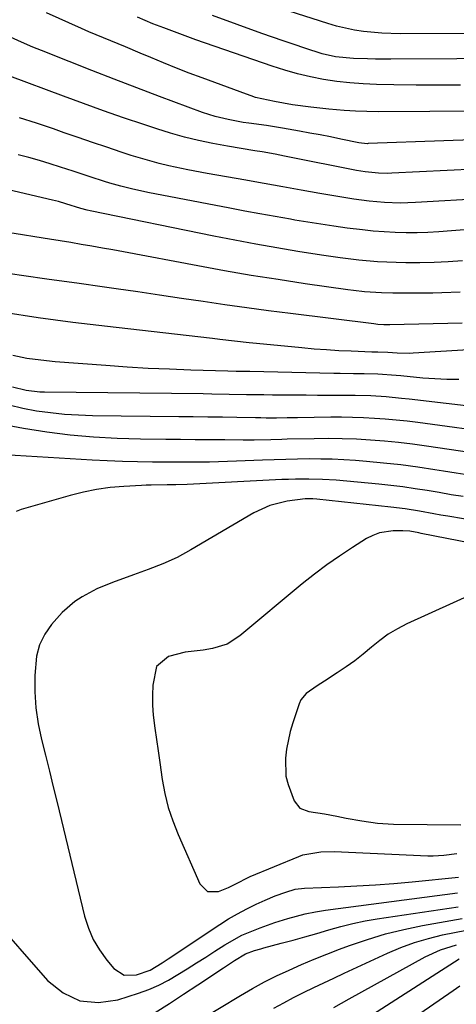
# Model space of a CAD drawing. Units: inches. Extents: x 1820619 to 1825982, y 473902 to 480274.
# Drawn here: x 1825663 to 1825773, y 477338 to 477586 of the extents above; entities that cross this region are included whole.
import ezdxf

# ---------------------------------------------------------------- set-up
doc = ezdxf.new("R2010")
doc.units = ezdxf.units.IN
doc.header["$MEASUREMENT"] = 0
doc.layers.add('7', color=7, linetype='Continuous')
doc.layers.add('8', color=7, linetype='Continuous')

msp = doc.modelspace()

# ---------------------------------------------------------------- linework, layer by layer
at = {"layer": '7', "color": 18}
for points in [[(1825826.18, 477586.47, 1868), (1825821.85, 477585.26, 1868), (1825819.66, 477584.76, 1868), (1825815.24, 477584.01, 1868), (1825813.01, 477583.76, 1868), (1825809.19, 477583.41, 1868), (1825805.04, 477583.09, 1868), (1825800.89, 477582.84, 1868), (1825796.73, 477582.71, 1868), (1825792.57, 477582.64, 1868), (1825758.99, 477582.55, 1868), (1825754.38, 477582.69, 1868), (1825749.78, 477583.13, 1868), (1825747.5, 477583.49, 1868), (1825743, 477584.49, 1868), (1825740.78, 477585.13, 1868), (1825725.22, 477590.1, 1868)], [(1825779.56, 477563.04, 1862), (1825753.44, 477562.9, 1862), (1825750.6, 477562.92, 1862), (1825747.76, 477563.01, 1862), (1825744.93, 477563.18, 1862), (1825741.03, 477563.51, 1862), (1825736.45, 477564.03, 1862), (1825731.88, 477564.68, 1862), (1825727.33, 477565.44, 1862), (1825722.56, 477566.53, 1862), (1825721.4, 477566.9, 1862), (1825720.24, 477567.3, 1862), (1825709.07, 477571.43, 1862), (1825705.81, 477572.65, 1862), (1825702.57, 477573.91, 1862), (1825699.34, 477575.21, 1862), (1825696.12, 477576.54, 1862), (1825693.39, 477577.69, 1862), (1825689.69, 477579.23, 1862), (1825685.99, 477580.75, 1862), (1825682.29, 477582.3, 1862), (1825680.46, 477583.09, 1862), (1825678.62, 477583.9, 1862), (1825669.81, 477587.85, 1862)], [(1825774.21, 477569.57, 1864), (1825768.63, 477569.56, 1864), (1825763.05, 477569.61, 1864), (1825757.47, 477569.68, 1864), (1825753.03, 477569.77, 1864), (1825749.68, 477569.91, 1864), (1825746.34, 477570.15, 1864), (1825743.01, 477570.54, 1864), (1825739.7, 477571.03, 1864), (1825736.41, 477571.68, 1864), (1825733.15, 477572.43, 1864), (1825729.93, 477573.35, 1864), (1825726.73, 477574.37, 1864), (1825707.5, 477581.07, 1864), (1825703.42, 477582.53, 1864), (1825699.37, 477584.04, 1864), (1825696.66, 477585.09, 1864), (1825692.73, 477586.77, 1864)], [(1825842.86, 477586.83, 1866), (1825823.35, 477579.28, 1866), (1825819.41, 477578.15, 1866), (1825816, 477577.63, 1866), (1825813.32, 477577.35, 1866), (1825811.98, 477577.24, 1866), (1825806.44, 477576.89, 1866), (1825802.32, 477576.67, 1866), (1825798.21, 477576.49, 1866), (1825794.09, 477576.39, 1866), (1825789.97, 477576.33, 1866), (1825756.65, 477576.16, 1866), (1825752.77, 477576.17, 1866), (1825750.82, 477576.2, 1866), (1825747.29, 477576.29, 1866), (1825742.72, 477576.73, 1866), (1825739.37, 477577.5, 1866), (1825734.99, 477578.92, 1866), (1825732.26, 477579.83, 1866), (1825729.54, 477580.75, 1866), (1825726.83, 477581.7, 1866), (1825724.12, 477582.66, 1866), (1825711.67, 477587.16, 1866)], [(1825784.88, 477548.74, 1858), (1825756.94, 477547.4, 1858), (1825755.81, 477547.36, 1858), (1825753.57, 477547.4, 1858), (1825750.21, 477547.71, 1858), (1825747.99, 477548.08, 1858), (1825730.67, 477551.56, 1858), (1825729.87, 477551.72, 1858), (1825727.45, 477552.21, 1858), (1825724.2, 477552.77, 1858), (1825722.36, 477553.05, 1858), (1825718.89, 477553.59, 1858), (1825715.43, 477554.21, 1858), (1825711.72, 477554.91, 1858), (1825708.15, 477555.65, 1858), (1825704.61, 477556.49, 1858), (1825701.1, 477557.48, 1858), (1825697.63, 477558.56, 1858), (1825694.33, 477559.65, 1858), (1825689.24, 477561.38, 1858), (1825684.16, 477563.14, 1858), (1825679.09, 477564.96, 1858), (1825674.04, 477566.82, 1858), (1825660.58, 477571.87, 1858)], [(1825780.61, 477541.05, 1856), (1825762.88, 477539.98, 1856), (1825760.94, 477539.9, 1856), (1825758.99, 477539.87, 1856), (1825755.1, 477539.99, 1856), (1825751.22, 477540.32, 1856), (1825747.36, 477540.86, 1856), (1825738.76, 477542.3, 1856), (1825734.08, 477543.11, 1856), (1825729.41, 477543.95, 1856), (1825724.74, 477544.8, 1856), (1825722.4, 477545.22, 1856), (1825720.07, 477545.64, 1856), (1825710.33, 477547.36, 1856), (1825705.48, 477548.27, 1856), (1825700.66, 477549.28, 1856), (1825698.26, 477549.84, 1856), (1825693.51, 477551.15, 1856), (1825691.16, 477551.89, 1856), (1825688.62, 477552.73, 1856), (1825685.01, 477553.94, 1856), (1825681.4, 477555.15, 1856), (1825677.8, 477556.38, 1856), (1825674.21, 477557.62, 1856), (1825671.53, 477558.55, 1856), (1825667.26, 477559.98, 1856), (1825662.98, 477561.36, 1856)], [(1825776.3, 477533.17, 1854), (1825768.81, 477532.62, 1854), (1825766.05, 477532.46, 1854), (1825763.29, 477532.37, 1854), (1825760.53, 477532.38, 1854), (1825757.76, 477532.44, 1854), (1825755, 477532.6, 1854), (1825752.24, 477532.8, 1854), (1825749.49, 477533.08, 1854), (1825745.62, 477533.57, 1854), (1825742.31, 477534.03, 1854), (1825739.01, 477534.52, 1854), (1825735.71, 477535.04, 1854), (1825732.42, 477535.59, 1854), (1825731.33, 477535.78, 1854), (1825727.49, 477536.45, 1854), (1825723.66, 477537.13, 1854), (1825719.83, 477537.85, 1854), (1825716.01, 477538.57, 1854), (1825695.39, 477542.57, 1854), (1825691.25, 477543.44, 1854), (1825688.51, 477544.1, 1854), (1825685.81, 477544.87, 1854), (1825684.46, 477545.3, 1854), (1825680.79, 477546.52, 1854), (1825676.55, 477547.91, 1854), (1825673.36, 477548.94, 1854), (1825670.69, 477549.78, 1854), (1825668.01, 477550.58, 1854), (1825665.32, 477551.33, 1854), (1825662.62, 477552.04, 1854)], [(1825774.72, 477525.3, 1852), (1825771.15, 477525.05, 1852), (1825767.58, 477524.88, 1852), (1825764.01, 477524.82, 1852), (1825760.43, 477524.83, 1852), (1825758.02, 477524.89, 1852), (1825753.28, 477525.08, 1852), (1825748.56, 477525.48, 1852), (1825743.86, 477526.03, 1852), (1825741.51, 477526.36, 1852), (1825739.17, 477526.72, 1852), (1825733.2, 477527.67, 1852), (1825727.89, 477528.55, 1852), (1825722.58, 477529.48, 1852), (1825717.29, 477530.49, 1852), (1825712, 477531.53, 1852), (1825680.82, 477537.93, 1852), (1825680.02, 477538.1, 1852), (1825678.44, 477538.5, 1852), (1825674.7, 477539.69, 1852), (1825672.86, 477540.23, 1852), (1825671.29, 477540.62, 1852), (1825642.96, 477547.25, 1852)], [(1825774.69, 477509.59, 1848), (1825756.45, 477509.19, 1848), (1825755.94, 477509.18, 1848), (1825754.92, 477509.19, 1848), (1825753.39, 477509.27, 1848), (1825752.37, 477509.38, 1848), (1825731.32, 477511.98, 1848), (1825725.81, 477512.68, 1848), (1825720.3, 477513.42, 1848), (1825714.81, 477514.2, 1848), (1825709.31, 477515.01, 1848), (1825703.82, 477515.84, 1848), (1825698.33, 477516.65, 1848), (1825692.83, 477517.45, 1848), (1825687.33, 477518.23, 1848), (1825684.4, 477518.65, 1848), (1825677.44, 477519.63, 1848), (1825670.48, 477520.63, 1848), (1825663.51, 477521.63, 1848), (1825656.55, 477522.64, 1848)], [(1825776.28, 477502.89, 1846), (1825762.33, 477501.98, 1846), (1825761.33, 477501.94, 1846), (1825758.31, 477501.99, 1846), (1825755.95, 477502.15, 1846), (1825753.4, 477502.24, 1846), (1825751.89, 477502.28, 1846), (1825746.65, 477502.49, 1846), (1825743.53, 477502.64, 1846), (1825740.41, 477502.83, 1846), (1825737.29, 477503.06, 1846), (1825734.18, 477503.34, 1846), (1825722.79, 477504.43, 1846), (1825720.94, 477504.62, 1846), (1825717.24, 477505.02, 1846), (1825713.54, 477505.47, 1846), (1825711.69, 477505.69, 1846), (1825707.99, 477506.12, 1846), (1825685.2, 477508.71, 1846), (1825676.45, 477509.78, 1846), (1825667.72, 477510.95, 1846), (1825659.01, 477512.28, 1846)], [(1825773.81, 477495.37, 1844), (1825770.78, 477495.39, 1844), (1825767.76, 477495.53, 1844), (1825764.74, 477495.75, 1844), (1825759.17, 477496.27, 1844), (1825758.02, 477496.38, 1844), (1825753.43, 477496.71, 1844), (1825749.97, 477496.81, 1844), (1825747.27, 477496.84, 1844), (1825743.93, 477496.89, 1844), (1825742.26, 477496.92, 1844), (1825721.12, 477497.36, 1844), (1825720.42, 477497.37, 1844), (1825717.62, 477497.43, 1844), (1825715.52, 477497.48, 1844), (1825706.2, 477497.75, 1844), (1825700.83, 477497.94, 1844), (1825695.48, 477498.18, 1844), (1825690.12, 477498.5, 1844), (1825684.77, 477498.87, 1844), (1825671.99, 477499.84, 1844), (1825668.4, 477500.21, 1844), (1825664.83, 477500.71, 1844), (1825661.29, 477501.4, 1844)], [(1825779.97, 477488.2, 1842), (1825761.34, 477490.4, 1842), (1825759.4, 477490.61, 1842), (1825755.5, 477490.97, 1842), (1825751.6, 477491.22, 1842), (1825747.69, 477491.34, 1842), (1825745.74, 477491.36, 1842), (1825741.04, 477491.36, 1842), (1825738.18, 477491.37, 1842), (1825735.31, 477491.39, 1842), (1825732.44, 477491.41, 1842), (1825726.84, 477491.46, 1842), (1825724.65, 477491.48, 1842), (1825720.27, 477491.55, 1842), (1825715.9, 477491.63, 1842), (1825711.52, 477491.7, 1842), (1825709.33, 477491.72, 1842), (1825669.31, 477492.16, 1842), (1825668.13, 477492.2, 1842), (1825664.63, 477492.56, 1842), (1825661.22, 477493.41, 1842)], [(1825777.09, 477476.87, 1838), (1825765.64, 477478.56, 1838), (1825762.12, 477479.04, 1838), (1825758.59, 477479.47, 1838), (1825755.06, 477479.81, 1838), (1825751.52, 477480.1, 1838), (1825747.97, 477480.29, 1838), (1825744.43, 477480.43, 1838), (1825740.88, 477480.47, 1838), (1825737.33, 477480.44, 1838), (1825730.54, 477480.3, 1838), (1825729.15, 477480.27, 1838), (1825726.37, 477480.2, 1838), (1825722.19, 477480.11, 1838), (1825719.41, 477480.1, 1838), (1825714.75, 477480.14, 1838), (1825711.04, 477480.17, 1838), (1825707.32, 477480.2, 1838), (1825703.6, 477480.23, 1838), (1825699.88, 477480.27, 1838), (1825693.52, 477480.32, 1838), (1825687.59, 477480.49, 1838), (1825681.67, 477480.82, 1838), (1825675.77, 477481.37, 1838), (1825669.88, 477482.08, 1838), (1825664.03, 477483.03, 1838), (1825658.21, 477484.14, 1838)], [(1825776.4, 477471.27, 1836), (1825773.16, 477471.76, 1836), (1825769.93, 477472.27, 1836), (1825767.74, 477472.62, 1836), (1825763.45, 477473.26, 1836), (1825759.16, 477473.83, 1836), (1825754.86, 477474.29, 1836), (1825750.54, 477474.69, 1836), (1825747.76, 477474.91, 1836), (1825744.83, 477475.1, 1836), (1825741.9, 477475.25, 1836), (1825738.97, 477475.31, 1836), (1825736.04, 477475.33, 1836), (1825733.11, 477475.29, 1836), (1825730.18, 477475.23, 1836), (1825727.25, 477475.14, 1836), (1825724.32, 477475.03, 1836), (1825717.71, 477474.75, 1836), (1825715.45, 477474.66, 1836), (1825710.92, 477474.55, 1836), (1825708.66, 477474.52, 1836), (1825704.13, 477474.5, 1836), (1825699.61, 477474.52, 1836), (1825696.53, 477474.54, 1836), (1825692.73, 477474.6, 1836), (1825688.93, 477474.7, 1836), (1825685.14, 477474.86, 1836), (1825681.34, 477475.06, 1836), (1825659.08, 477476.42, 1836)], [(1825774.94, 477465.85, 1834), (1825771.9, 477466.33, 1834), (1825768.86, 477466.84, 1834), (1825765.82, 477467.35, 1834), (1825762.78, 477467.84, 1834), (1825759.74, 477468.28, 1834), (1825756.68, 477468.64, 1834), (1825753.62, 477468.96, 1834), (1825742.84, 477469.95, 1834), (1825739.43, 477470.19, 1834), (1825736.02, 477470.28, 1834), (1825732.6, 477470.25, 1834), (1825730.89, 477470.19, 1834), (1825729.19, 477470.12, 1834), (1825705.31, 477468.9, 1834), (1825702.41, 477468.8, 1834), (1825700.23, 477468.79, 1834), (1825696.17, 477468.77, 1834), (1825694.97, 477468.73, 1834), (1825693.78, 477468.68, 1834), (1825689.27, 477468.43, 1834), (1825685.85, 477468.13, 1834), (1825682.45, 477467.67, 1834), (1825679.09, 477466.98, 1834), (1825675.75, 477466.14, 1834), (1825663.42, 477462.58, 1834), (1825662.15, 477462.12, 1834)], [(1825778.93, 477459.59, 1832), (1825771.09, 477460.89, 1832), (1825769.29, 477461.2, 1832), (1825767.5, 477461.51, 1832), (1825763.91, 477462.15, 1832), (1825760.32, 477462.74, 1832), (1825756.7, 477463.19, 1832), (1825738.01, 477465.17, 1832), (1825737.01, 477465.25, 1832), (1825735.03, 477465.27, 1832), (1825730.53, 477464.67, 1832), (1825726.18, 477463.62, 1832), (1825722.12, 477461.74, 1832), (1825706.24, 477452.41, 1832), (1825702.75, 477450.53, 1832), (1825699.14, 477448.92, 1832), (1825695.45, 477447.48, 1832), (1825693.59, 477446.79, 1832), (1825691.73, 477446.1, 1832), (1825686.43, 477444.18, 1832), (1825682.5, 477442.55, 1832), (1825678.75, 477440.55, 1832), (1825676.98, 477439.37, 1832), (1825673.78, 477436.65, 1832), (1825671.08, 477433.61, 1832), (1825669.39, 477431.12, 1832), (1825668.06, 477428.49, 1832), (1825667.29, 477425.64, 1832), (1825666.82, 477420.69, 1832), (1825666.86, 477416.63, 1832), (1825667.12, 477412.58, 1832), (1825667.72, 477408.58, 1832), (1825668.55, 477404.6, 1832), (1825669.55, 477400.61, 1832), (1825670.53, 477396.64, 1832), (1825671.51, 477392.66, 1832), (1825672.48, 477388.69, 1832), (1825679.4, 477360.01, 1832), (1825680.35, 477357.03, 1832), (1825681.56, 477354.17, 1832), (1825683.15, 477351.51, 1832), (1825685, 477348.98, 1832), (1825686.79, 477346.86, 1832), (1825689.42, 477345.17, 1832), (1825692.54, 477345.23, 1832), (1825695.91, 477346.45, 1832), (1825699, 477348.29, 1832), (1825699.75, 477348.78, 1832), (1825700.5, 477349.28, 1832), (1825713.51, 477357.94, 1832), (1825715.73, 477359.35, 1832), (1825718, 477360.67, 1832), (1825720.32, 477361.89, 1832), (1825722.69, 477363.04, 1832), (1825724.93, 477364.05, 1832), (1825727.51, 477365.14, 1832), (1825730.15, 477366.07, 1832), (1825732.5, 477366.82, 1832), (1825734.91, 477367.12, 1832), (1825743.49, 477367.44, 1832), (1825748.13, 477367.66, 1832), (1825752.77, 477367.94, 1832), (1825757.4, 477368.3, 1832), (1825762.02, 477368.72, 1832), (1825773.75, 477369.9, 1832)], [(1825778.67, 477441.91, 1828), (1825760.74, 477433.72, 1828), (1825758.35, 477432.49, 1828), (1825756.04, 477431.13, 1828), (1825753.86, 477429.57, 1828), (1825751.76, 477427.88, 1828), (1825749.7, 477426.14, 1828), (1825747.58, 477424.46, 1828), (1825745.39, 477422.88, 1828), (1825743.15, 477421.37, 1828), (1825739.95, 477419.33, 1828), (1825738.06, 477418.11, 1828), (1825735.3, 477416.23, 1828), (1825733.99, 477414.57, 1828), (1825733.55, 477413.57, 1828), (1825731.96, 477408.77, 1828), (1825731.31, 477406.58, 1828), (1825730.38, 477402.12, 1828), (1825730.09, 477399.85, 1828), (1825730.22, 477395.38, 1828), (1825730.73, 477393.21, 1828), (1825732.27, 477389.16, 1828), (1825733.75, 477387.29, 1828), (1825735.97, 477386.42, 1828), (1825739.93, 477385.85, 1828), (1825743.05, 477385.25, 1828), (1825745.38, 477384.79, 1828), (1825749.34, 477384.04, 1828), (1825753.32, 477383.47, 1828), (1825757.33, 477383.24, 1828), (1825774.33, 477383.06, 1828)], [(1825655.37, 477360.43, 1834), (1825670.07, 477343.78, 1834), (1825674, 477340.71, 1834), (1825678.22, 477338.7, 1834), (1825682.88, 477338.28, 1834), (1825687.82, 477338.93, 1834), (1825693.04, 477340.62, 1834), (1825695.62, 477341.57, 1834), (1825698.15, 477342.65, 1834), (1825700.58, 477343.91, 1834), (1825702.96, 477345.29, 1834), (1825705.29, 477346.77, 1834), (1825707.63, 477348.26, 1834), (1825709.96, 477349.74, 1834), (1825712.29, 477351.22, 1834), (1825714.77, 477352.79, 1834), (1825719.12, 477355.23, 1834), (1825723.73, 477357.14, 1834), (1825727.38, 477358.41, 1834), (1825730.67, 477359.42, 1834), (1825735.1, 477360.6, 1834), (1825737.7, 477361.17, 1834), (1825740.15, 477361.56, 1834), (1825773.51, 477365.91, 1834)], [(1825697.17, 477335.77, 1836), (1825700.8, 477338.03, 1836), (1825704.39, 477340.34, 1836), (1825707.97, 477342.69, 1836), (1825714.42, 477347, 1836), (1825717.2, 477348.82, 1836), (1825720.04, 477350.52, 1836), (1825722.3, 477351.37, 1836), (1825723.84, 477351.83, 1836), (1825724.62, 477352.05, 1836), (1825729.04, 477353.21, 1836), (1825732.03, 477354.02, 1836), (1825735.01, 477354.85, 1836), (1825737.98, 477355.71, 1836), (1825741.04, 477356.62, 1836), (1825744.06, 477357.47, 1836), (1825747.1, 477358.22, 1836), (1825750.17, 477358.84, 1836), (1825753.26, 477359.38, 1836), (1825773.68, 477362.43, 1836)], [(1825708.18, 477333.62, 1838), (1825718.78, 477340.06, 1838), (1825721.76, 477341.8, 1838), (1825724.78, 477343.46, 1838), (1825727.86, 477344.99, 1838), (1825730.98, 477346.46, 1838), (1825734.15, 477347.83, 1838), (1825737.33, 477349.17, 1838), (1825740.53, 477350.45, 1838), (1825743.75, 477351.69, 1838), (1825746.26, 477352.64, 1838), (1825750.77, 477354.19, 1838), (1825755.34, 477355.58, 1838), (1825759.97, 477356.72, 1838), (1825764.65, 477357.68, 1838), (1825774.7, 477359.47, 1838)], [(1825742.28, 477337.05, 1842), (1825744.22, 477338.1, 1842), (1825746.16, 477339.16, 1842), (1825765.34, 477349.79, 1842), (1825769.21, 477351.59, 1842), (1825773.28, 477352.82, 1842)], [(1825747.56, 477332.36, 1844), (1825773.9, 477349.26, 1844)], [(1825749.14, 477325.21, 1846), (1825768.89, 477338.86, 1846), (1825772.37, 477341.27, 1846), (1825774.11, 477342.48, 1846)]]:
    msp.add_polyline3d(points, dxfattribs=at)
at = {"layer": '8', "color": 18}
for points in [[(1825789.1, 477556.26, 1860), (1825750.98, 477554.85, 1860), (1825750.68, 477554.84, 1860), (1825748.63, 477555.05, 1860), (1825744.02, 477556, 1860), (1825741.43, 477556.53, 1860), (1825738.83, 477557.04, 1860), (1825736.23, 477557.53, 1860), (1825733.63, 477558.01, 1860), (1825729.37, 477558.78, 1860), (1825725.33, 477559.4, 1860), (1825720.84, 477559.98, 1860), (1825719.38, 477560.22, 1860), (1825715.61, 477560.9, 1860), (1825712.33, 477561.66, 1860), (1825709.13, 477562.7, 1860), (1825698.3, 477566.75, 1860), (1825692.59, 477568.91, 1860), (1825686.89, 477571.09, 1860), (1825681.21, 477573.31, 1860), (1825675.53, 477575.55, 1860), (1825668.51, 477578.35, 1860), (1825666.36, 477579.22, 1860), (1825664.22, 477580.12, 1860), (1825659.98, 477582.02, 1860)], [(1825774.19, 477517.42, 1850), (1825769.57, 477517.19, 1850), (1825767.26, 477517.15, 1850), (1825757.2, 477517.15, 1850), (1825754.34, 477517.2, 1850), (1825750.07, 477517.48, 1850), (1825747.23, 477517.79, 1850), (1825745.81, 477517.98, 1850), (1825735.04, 477519.53, 1850), (1825728.25, 477520.56, 1850), (1825721.47, 477521.64, 1850), (1825714.7, 477522.81, 1850), (1825707.95, 477524.03, 1850), (1825689.24, 477527.55, 1850), (1825686.57, 477528.04, 1850), (1825683.9, 477528.52, 1850), (1825681.23, 477528.99, 1850), (1825678.56, 477529.45, 1850), (1825675.89, 477529.89, 1850), (1825673.21, 477530.32, 1850), (1825670.54, 477530.75, 1850), (1825666.88, 477531.32, 1850), (1825663.71, 477531.83, 1850), (1825660.55, 477532.36, 1850)], [(1825784.43, 477481.65, 1840), (1825763.5, 477484.49, 1840), (1825760.76, 477484.83, 1840), (1825758.02, 477485.13, 1840), (1825755.28, 477485.37, 1840), (1825752.53, 477485.58, 1840), (1825749.77, 477485.73, 1840), (1825747.02, 477485.83, 1840), (1825744.26, 477485.86, 1840), (1825741.51, 477485.85, 1840), (1825733.16, 477485.72, 1840), (1825730.5, 477485.69, 1840), (1825727.85, 477485.66, 1840), (1825725.19, 477485.66, 1840), (1825723.87, 477485.67, 1840), (1825722.54, 477485.69, 1840), (1825717.85, 477485.78, 1840), (1825714.18, 477485.85, 1840), (1825710.51, 477485.91, 1840), (1825706.83, 477485.96, 1840), (1825703.16, 477486, 1840), (1825681.41, 477486.22, 1840), (1825677.87, 477486.34, 1840), (1825674.34, 477486.56, 1840), (1825670.82, 477486.93, 1840), (1825667.31, 477487.41, 1840), (1825663.84, 477488.09, 1840), (1825660.41, 477488.93, 1840)], [(1825780.29, 477453.4, 1830), (1825764.35, 477456.56, 1830), (1825763.77, 477456.68, 1830), (1825761.47, 477457.11, 1830), (1825759.72, 477457.23, 1830), (1825757.27, 477457.2, 1830), (1825753.78, 477456.69, 1830), (1825752.15, 477456.06, 1830), (1825750.57, 477455.24, 1830), (1825746.99, 477453.01, 1830), (1825743.72, 477450.86, 1830), (1825740.5, 477448.64, 1830), (1825737.38, 477446.28, 1830), (1825734.32, 477443.83, 1830), (1825718.57, 477430.72, 1830), (1825715.34, 477428.67, 1830), (1825711.69, 477427.5, 1830), (1825709.34, 477427.1, 1830), (1825704.75, 477426.58, 1830), (1825700.54, 477425.5, 1830), (1825697.55, 477422.98, 1830), (1825696.63, 477418.26, 1830), (1825696.53, 477415.74, 1830), (1825696.54, 477413.22, 1830), (1825696.71, 477410.7, 1830), (1825697.11, 477407.46, 1830), (1825697.53, 477404.58, 1830), (1825697.95, 477401.7, 1830), (1825698.37, 477398.83, 1830), (1825699.01, 477394.51, 1830), (1825699.67, 477390.96, 1830), (1825700.53, 477387.46, 1830), (1825701.66, 477384.04, 1830), (1825702.98, 477380.67, 1830), (1825708.46, 477368.16, 1830), (1825710.44, 477366.24, 1830), (1825713.2, 477366.24, 1830), (1825715.69, 477367.27, 1830), (1825718.03, 477368.46, 1830), (1825720.38, 477369.66, 1830), (1825721.18, 477370.02, 1830), (1825733.45, 477375.11, 1830), (1825734.51, 477375.49, 1830), (1825738.97, 477376.29, 1830), (1825742.39, 477376.33, 1830), (1825765.98, 477375.29, 1830), (1825767.35, 477375.27, 1830), (1825770.06, 477375.42, 1830), (1825773.36, 477375.88, 1830)], [(1825727.18, 477336.8, 1840), (1825729.64, 477338.19, 1840), (1825732.14, 477339.51, 1840), (1825734.66, 477340.78, 1840), (1825737.21, 477342.01, 1840), (1825739.76, 477343.23, 1840), (1825742.32, 477344.44, 1840), (1825744.88, 477345.64, 1840), (1825755.85, 477350.74, 1840), (1825759.22, 477352.17, 1840), (1825762.64, 477353.43, 1840), (1825766.14, 477354.45, 1840), (1825769.69, 477355.3, 1840), (1825775.73, 477356.53, 1840)]]:
    msp.add_polyline3d(points, dxfattribs=at)

doc.saveas('drawing.dxf')
